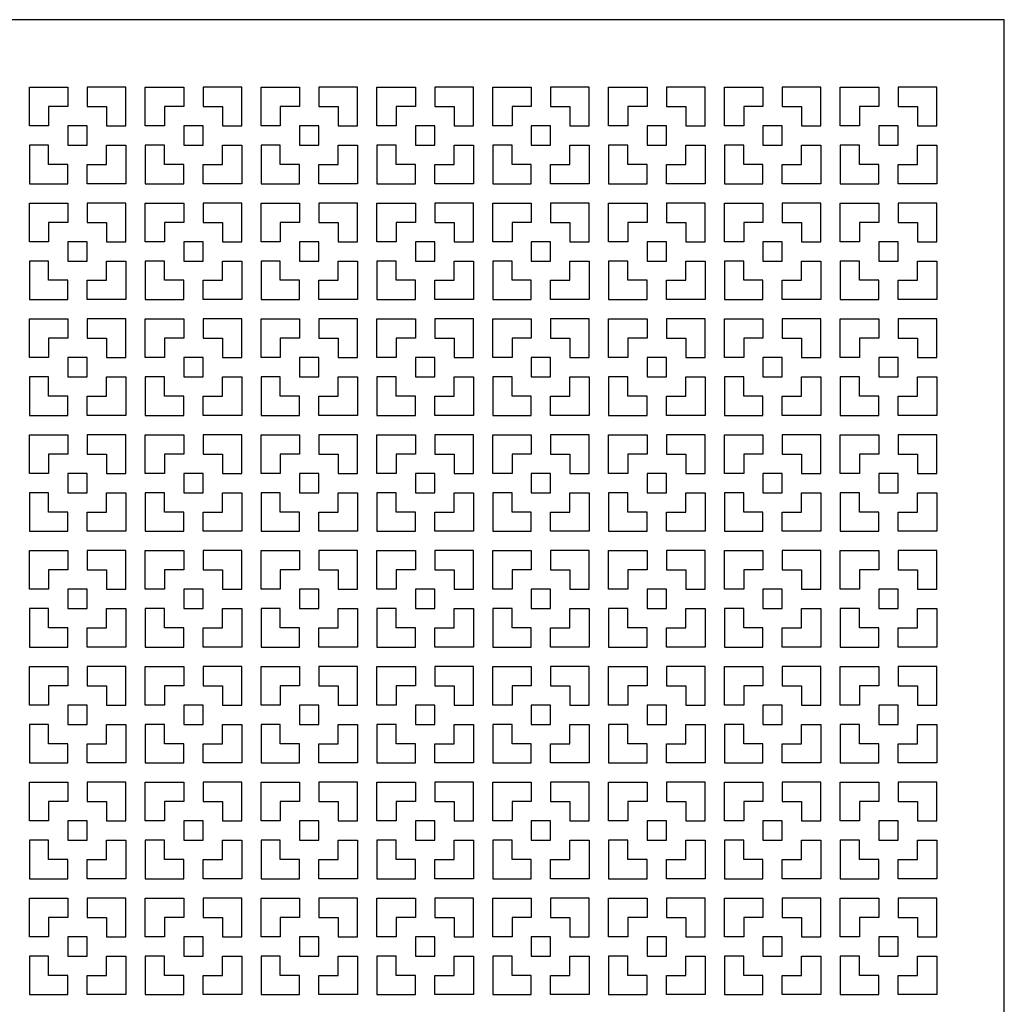
# Model space of a CAD drawing. Units: inches. Extents: x 0 to 96, y -20 to 24.
# Drawn here: x 83.2 to 96, y 11.2 to 24 of the extents above; entities that cross this region are included whole.
import ezdxf

# ---------------------------------------------------------------- set-up
doc = ezdxf.new("R2010")
doc.units = ezdxf.units.IN
doc.header["$MEASUREMENT"] = 0
doc.layers.add('PERF GRILLE', color=1, linetype='Continuous')

# ---------------------------------------------------------------- blocks, each defined once
blk = doc.blocks.new('#702 SQUARE LINK 1.250')
at = {"layer": 'PERF GRILLE'}
for points in [[(0, 0), (24, 0), (24, 24), (0, 24)], [(11.875, 22.875), (11.625, 22.875), (11.625, 22.625), (11.375, 22.625), (11.375, 23.125), (11.875, 23.125)], [(12.125, 22.875), (12.375, 22.875), (12.375, 22.625), (12.625, 22.625), (12.625, 23.125), (12.125, 23.125)], [(13.375, 22.875), (13.125, 22.875), (13.125, 22.625), (12.875, 22.625), (12.875, 23.125), (13.375, 23.125)], [(13.625, 22.875), (13.875, 22.875), (13.875, 22.625), (14.125, 22.625), (14.125, 23.125), (13.625, 23.125)], [(14.875, 22.875), (14.625, 22.875), (14.625, 22.625), (14.375, 22.625), (14.375, 23.125), (14.875, 23.125)], [(15.125, 22.875), (15.375, 22.875), (15.375, 22.625), (15.625, 22.625), (15.625, 23.125), (15.125, 23.125)], [(16.375, 22.875), (16.125, 22.875), (16.125, 22.625), (15.875, 22.625), (15.875, 23.125), (16.375, 23.125)], [(16.625, 22.875), (16.875, 22.875), (16.875, 22.625), (17.125, 22.625), (17.125, 23.125), (16.625, 23.125)], [(17.875, 22.875), (17.625, 22.875), (17.625, 22.625), (17.375, 22.625), (17.375, 23.125), (17.875, 23.125)], [(18.125, 22.875), (18.375, 22.875), (18.375, 22.625), (18.625, 22.625), (18.625, 23.125), (18.125, 23.125)], [(19.375, 22.875), (19.125, 22.875), (19.125, 22.625), (18.875, 22.625), (18.875, 23.125), (19.375, 23.125)], [(19.625, 22.875), (19.875, 22.875), (19.875, 22.625), (20.125, 22.625), (20.125, 23.125), (19.625, 23.125)], [(20.875, 22.875), (20.625, 22.875), (20.625, 22.625), (20.375, 22.625), (20.375, 23.125), (20.875, 23.125)], [(21.125, 22.875), (21.375, 22.875), (21.375, 22.625), (21.625, 22.625), (21.625, 23.125), (21.125, 23.125)], [(22.375, 22.875), (22.125, 22.875), (22.125, 22.625), (21.875, 22.625), (21.875, 23.125), (22.375, 23.125)], [(22.625, 22.875), (22.875, 22.875), (22.875, 22.625), (23.125, 22.625), (23.125, 23.125), (22.625, 23.125)], [(11.875, 22.375), (12.125, 22.375), (12.125, 22.625), (11.875, 22.625)], [(13.375, 22.375), (13.625, 22.375), (13.625, 22.625), (13.375, 22.625)], [(14.875, 22.375), (15.125, 22.375), (15.125, 22.625), (14.875, 22.625)], [(16.375, 22.375), (16.625, 22.375), (16.625, 22.625), (16.375, 22.625)], [(17.875, 22.375), (18.125, 22.375), (18.125, 22.625), (17.875, 22.625)], [(19.375, 22.375), (19.625, 22.375), (19.625, 22.625), (19.375, 22.625)], [(20.875, 22.375), (21.125, 22.375), (21.125, 22.625), (20.875, 22.625)], [(22.375, 22.375), (22.625, 22.375), (22.625, 22.625), (22.375, 22.625)], [(11.875, 22.125), (11.625, 22.125), (11.625, 22.375), (11.375, 22.375), (11.375, 21.875), (11.875, 21.875)], [(12.125, 22.125), (12.375, 22.125), (12.375, 22.375), (12.625, 22.375), (12.625, 21.875), (12.125, 21.875)], [(13.375, 22.125), (13.125, 22.125), (13.125, 22.375), (12.875, 22.375), (12.875, 21.875), (13.375, 21.875)], [(13.625, 22.125), (13.875, 22.125), (13.875, 22.375), (14.125, 22.375), (14.125, 21.875), (13.625, 21.875)], [(14.875, 22.125), (14.625, 22.125), (14.625, 22.375), (14.375, 22.375), (14.375, 21.875), (14.875, 21.875)], [(15.125, 22.125), (15.375, 22.125), (15.375, 22.375), (15.625, 22.375), (15.625, 21.875), (15.125, 21.875)], [(16.375, 22.125), (16.125, 22.125), (16.125, 22.375), (15.875, 22.375), (15.875, 21.875), (16.375, 21.875)], [(16.625, 22.125), (16.875, 22.125), (16.875, 22.375), (17.125, 22.375), (17.125, 21.875), (16.625, 21.875)], [(17.875, 22.125), (17.625, 22.125), (17.625, 22.375), (17.375, 22.375), (17.375, 21.875), (17.875, 21.875)], [(18.125, 22.125), (18.375, 22.125), (18.375, 22.375), (18.625, 22.375), (18.625, 21.875), (18.125, 21.875)], [(19.375, 22.125), (19.125, 22.125), (19.125, 22.375), (18.875, 22.375), (18.875, 21.875), (19.375, 21.875)], [(19.625, 22.125), (19.875, 22.125), (19.875, 22.375), (20.125, 22.375), (20.125, 21.875), (19.625, 21.875)], [(20.875, 22.125), (20.625, 22.125), (20.625, 22.375), (20.375, 22.375), (20.375, 21.875), (20.875, 21.875)], [(21.125, 22.125), (21.375, 22.125), (21.375, 22.375), (21.625, 22.375), (21.625, 21.875), (21.125, 21.875)], [(22.375, 22.125), (22.125, 22.125), (22.125, 22.375), (21.875, 22.375), (21.875, 21.875), (22.375, 21.875)], [(22.625, 22.125), (22.875, 22.125), (22.875, 22.375), (23.125, 22.375), (23.125, 21.875), (22.625, 21.875)], [(11.875, 21.375), (11.625, 21.375), (11.625, 21.125), (11.375, 21.125), (11.375, 21.625), (11.875, 21.625)], [(12.125, 21.375), (12.375, 21.375), (12.375, 21.125), (12.625, 21.125), (12.625, 21.625), (12.125, 21.625)], [(13.375, 21.375), (13.125, 21.375), (13.125, 21.125), (12.875, 21.125), (12.875, 21.625), (13.375, 21.625)], [(13.625, 21.375), (13.875, 21.375), (13.875, 21.125), (14.125, 21.125), (14.125, 21.625), (13.625, 21.625)], [(14.875, 21.375), (14.625, 21.375), (14.625, 21.125), (14.375, 21.125), (14.375, 21.625), (14.875, 21.625)], [(15.125, 21.375), (15.375, 21.375), (15.375, 21.125), (15.625, 21.125), (15.625, 21.625), (15.125, 21.625)], [(16.375, 21.375), (16.125, 21.375), (16.125, 21.125), (15.875, 21.125), (15.875, 21.625), (16.375, 21.625)], [(16.625, 21.375), (16.875, 21.375), (16.875, 21.125), (17.125, 21.125), (17.125, 21.625), (16.625, 21.625)], [(17.875, 21.375), (17.625, 21.375), (17.625, 21.125), (17.375, 21.125), (17.375, 21.625), (17.875, 21.625)], [(18.125, 21.375), (18.375, 21.375), (18.375, 21.125), (18.625, 21.125), (18.625, 21.625), (18.125, 21.625)], [(19.375, 21.375), (19.125, 21.375), (19.125, 21.125), (18.875, 21.125), (18.875, 21.625), (19.375, 21.625)], [(19.625, 21.375), (19.875, 21.375), (19.875, 21.125), (20.125, 21.125), (20.125, 21.625), (19.625, 21.625)], [(20.875, 21.375), (20.625, 21.375), (20.625, 21.125), (20.375, 21.125), (20.375, 21.625), (20.875, 21.625)], [(21.125, 21.375), (21.375, 21.375), (21.375, 21.125), (21.625, 21.125), (21.625, 21.625), (21.125, 21.625)], [(22.375, 21.375), (22.125, 21.375), (22.125, 21.125), (21.875, 21.125), (21.875, 21.625), (22.375, 21.625)], [(22.625, 21.375), (22.875, 21.375), (22.875, 21.125), (23.125, 21.125), (23.125, 21.625), (22.625, 21.625)], [(11.875, 20.875), (12.125, 20.875), (12.125, 21.125), (11.875, 21.125)], [(13.375, 20.875), (13.625, 20.875), (13.625, 21.125), (13.375, 21.125)], [(14.875, 20.875), (15.125, 20.875), (15.125, 21.125), (14.875, 21.125)], [(16.375, 20.875), (16.625, 20.875), (16.625, 21.125), (16.375, 21.125)], [(17.875, 20.875), (18.125, 20.875), (18.125, 21.125), (17.875, 21.125)], [(19.375, 20.875), (19.625, 20.875), (19.625, 21.125), (19.375, 21.125)], [(20.875, 20.875), (21.125, 20.875), (21.125, 21.125), (20.875, 21.125)], [(22.375, 20.875), (22.625, 20.875), (22.625, 21.125), (22.375, 21.125)], [(11.875, 20.625), (11.625, 20.625), (11.625, 20.875), (11.375, 20.875), (11.375, 20.375), (11.875, 20.375)], [(12.125, 20.625), (12.375, 20.625), (12.375, 20.875), (12.625, 20.875), (12.625, 20.375), (12.125, 20.375)], [(13.375, 20.625), (13.125, 20.625), (13.125, 20.875), (12.875, 20.875), (12.875, 20.375), (13.375, 20.375)], [(13.625, 20.625), (13.875, 20.625), (13.875, 20.875), (14.125, 20.875), (14.125, 20.375), (13.625, 20.375)], [(14.875, 20.625), (14.625, 20.625), (14.625, 20.875), (14.375, 20.875), (14.375, 20.375), (14.875, 20.375)], [(15.125, 20.625), (15.375, 20.625), (15.375, 20.875), (15.625, 20.875), (15.625, 20.375), (15.125, 20.375)], [(16.375, 20.625), (16.125, 20.625), (16.125, 20.875), (15.875, 20.875), (15.875, 20.375), (16.375, 20.375)], [(16.625, 20.625), (16.875, 20.625), (16.875, 20.875), (17.125, 20.875), (17.125, 20.375), (16.625, 20.375)], [(17.875, 20.625), (17.625, 20.625), (17.625, 20.875), (17.375, 20.875), (17.375, 20.375), (17.875, 20.375)], [(18.125, 20.625), (18.375, 20.625), (18.375, 20.875), (18.625, 20.875), (18.625, 20.375), (18.125, 20.375)], [(19.375, 20.625), (19.125, 20.625), (19.125, 20.875), (18.875, 20.875), (18.875, 20.375), (19.375, 20.375)], [(19.625, 20.625), (19.875, 20.625), (19.875, 20.875), (20.125, 20.875), (20.125, 20.375), (19.625, 20.375)], [(20.875, 20.625), (20.625, 20.625), (20.625, 20.875), (20.375, 20.875), (20.375, 20.375), (20.875, 20.375)], [(21.125, 20.625), (21.375, 20.625), (21.375, 20.875), (21.625, 20.875), (21.625, 20.375), (21.125, 20.375)], [(22.375, 20.625), (22.125, 20.625), (22.125, 20.875), (21.875, 20.875), (21.875, 20.375), (22.375, 20.375)], [(22.625, 20.625), (22.875, 20.625), (22.875, 20.875), (23.125, 20.875), (23.125, 20.375), (22.625, 20.375)], [(11.875, 19.875), (11.625, 19.875), (11.625, 19.625), (11.375, 19.625), (11.375, 20.125), (11.875, 20.125)], [(12.125, 19.875), (12.375, 19.875), (12.375, 19.625), (12.625, 19.625), (12.625, 20.125), (12.125, 20.125)], [(13.375, 19.875), (13.125, 19.875), (13.125, 19.625), (12.875, 19.625), (12.875, 20.125), (13.375, 20.125)], [(13.625, 19.875), (13.875, 19.875), (13.875, 19.625), (14.125, 19.625), (14.125, 20.125), (13.625, 20.125)], [(14.875, 19.875), (14.625, 19.875), (14.625, 19.625), (14.375, 19.625), (14.375, 20.125), (14.875, 20.125)], [(15.125, 19.875), (15.375, 19.875), (15.375, 19.625), (15.625, 19.625), (15.625, 20.125), (15.125, 20.125)], [(16.375, 19.875), (16.125, 19.875), (16.125, 19.625), (15.875, 19.625), (15.875, 20.125), (16.375, 20.125)], [(16.625, 19.875), (16.875, 19.875), (16.875, 19.625), (17.125, 19.625), (17.125, 20.125), (16.625, 20.125)], [(17.875, 19.875), (17.625, 19.875), (17.625, 19.625), (17.375, 19.625), (17.375, 20.125), (17.875, 20.125)], [(18.125, 19.875), (18.375, 19.875), (18.375, 19.625), (18.625, 19.625), (18.625, 20.125), (18.125, 20.125)], [(19.375, 19.875), (19.125, 19.875), (19.125, 19.625), (18.875, 19.625), (18.875, 20.125), (19.375, 20.125)], [(19.625, 19.875), (19.875, 19.875), (19.875, 19.625), (20.125, 19.625), (20.125, 20.125), (19.625, 20.125)], [(20.875, 19.875), (20.625, 19.875), (20.625, 19.625), (20.375, 19.625), (20.375, 20.125), (20.875, 20.125)], [(21.125, 19.875), (21.375, 19.875), (21.375, 19.625), (21.625, 19.625), (21.625, 20.125), (21.125, 20.125)], [(22.375, 19.875), (22.125, 19.875), (22.125, 19.625), (21.875, 19.625), (21.875, 20.125), (22.375, 20.125)], [(22.625, 19.875), (22.875, 19.875), (22.875, 19.625), (23.125, 19.625), (23.125, 20.125), (22.625, 20.125)], [(11.875, 19.375), (12.125, 19.375), (12.125, 19.625), (11.875, 19.625)], [(13.375, 19.375), (13.625, 19.375), (13.625, 19.625), (13.375, 19.625)], [(14.875, 19.375), (15.125, 19.375), (15.125, 19.625), (14.875, 19.625)], [(16.375, 19.375), (16.625, 19.375), (16.625, 19.625), (16.375, 19.625)], [(17.875, 19.375), (18.125, 19.375), (18.125, 19.625), (17.875, 19.625)], [(19.375, 19.375), (19.625, 19.375), (19.625, 19.625), (19.375, 19.625)], [(20.875, 19.375), (21.125, 19.375), (21.125, 19.625), (20.875, 19.625)], [(22.375, 19.375), (22.625, 19.375), (22.625, 19.625), (22.375, 19.625)], [(11.875, 19.125), (11.625, 19.125), (11.625, 19.375), (11.375, 19.375), (11.375, 18.875), (11.875, 18.875)], [(12.125, 19.125), (12.375, 19.125), (12.375, 19.375), (12.625, 19.375), (12.625, 18.875), (12.125, 18.875)], [(13.375, 19.125), (13.125, 19.125), (13.125, 19.375), (12.875, 19.375), (12.875, 18.875), (13.375, 18.875)], [(13.625, 19.125), (13.875, 19.125), (13.875, 19.375), (14.125, 19.375), (14.125, 18.875), (13.625, 18.875)], [(14.875, 19.125), (14.625, 19.125), (14.625, 19.375), (14.375, 19.375), (14.375, 18.875), (14.875, 18.875)], [(15.125, 19.125), (15.375, 19.125), (15.375, 19.375), (15.625, 19.375), (15.625, 18.875), (15.125, 18.875)], [(16.375, 19.125), (16.125, 19.125), (16.125, 19.375), (15.875, 19.375), (15.875, 18.875), (16.375, 18.875)], [(16.625, 19.125), (16.875, 19.125), (16.875, 19.375), (17.125, 19.375), (17.125, 18.875), (16.625, 18.875)], [(17.875, 19.125), (17.625, 19.125), (17.625, 19.375), (17.375, 19.375), (17.375, 18.875), (17.875, 18.875)], [(18.125, 19.125), (18.375, 19.125), (18.375, 19.375), (18.625, 19.375), (18.625, 18.875), (18.125, 18.875)], [(19.375, 19.125), (19.125, 19.125), (19.125, 19.375), (18.875, 19.375), (18.875, 18.875), (19.375, 18.875)], [(19.625, 19.125), (19.875, 19.125), (19.875, 19.375), (20.125, 19.375), (20.125, 18.875), (19.625, 18.875)], [(20.875, 19.125), (20.625, 19.125), (20.625, 19.375), (20.375, 19.375), (20.375, 18.875), (20.875, 18.875)], [(21.125, 19.125), (21.375, 19.125), (21.375, 19.375), (21.625, 19.375), (21.625, 18.875), (21.125, 18.875)], [(22.375, 19.125), (22.125, 19.125), (22.125, 19.375), (21.875, 19.375), (21.875, 18.875), (22.375, 18.875)], [(22.625, 19.125), (22.875, 19.125), (22.875, 19.375), (23.125, 19.375), (23.125, 18.875), (22.625, 18.875)], [(11.875, 18.375), (11.625, 18.375), (11.625, 18.125), (11.375, 18.125), (11.375, 18.625), (11.875, 18.625)], [(12.125, 18.375), (12.375, 18.375), (12.375, 18.125), (12.625, 18.125), (12.625, 18.625), (12.125, 18.625)], [(13.375, 18.375), (13.125, 18.375), (13.125, 18.125), (12.875, 18.125), (12.875, 18.625), (13.375, 18.625)], [(13.625, 18.375), (13.875, 18.375), (13.875, 18.125), (14.125, 18.125), (14.125, 18.625), (13.625, 18.625)], [(14.875, 18.375), (14.625, 18.375), (14.625, 18.125), (14.375, 18.125), (14.375, 18.625), (14.875, 18.625)], [(15.125, 18.375), (15.375, 18.375), (15.375, 18.125), (15.625, 18.125), (15.625, 18.625), (15.125, 18.625)], [(16.375, 18.375), (16.125, 18.375), (16.125, 18.125), (15.875, 18.125), (15.875, 18.625), (16.375, 18.625)], [(16.625, 18.375), (16.875, 18.375), (16.875, 18.125), (17.125, 18.125), (17.125, 18.625), (16.625, 18.625)], [(17.875, 18.375), (17.625, 18.375), (17.625, 18.125), (17.375, 18.125), (17.375, 18.625), (17.875, 18.625)], [(18.125, 18.375), (18.375, 18.375), (18.375, 18.125), (18.625, 18.125), (18.625, 18.625), (18.125, 18.625)], [(19.375, 18.375), (19.125, 18.375), (19.125, 18.125), (18.875, 18.125), (18.875, 18.625), (19.375, 18.625)], [(19.625, 18.375), (19.875, 18.375), (19.875, 18.125), (20.125, 18.125), (20.125, 18.625), (19.625, 18.625)], [(20.875, 18.375), (20.625, 18.375), (20.625, 18.125), (20.375, 18.125), (20.375, 18.625), (20.875, 18.625)], [(21.125, 18.375), (21.375, 18.375), (21.375, 18.125), (21.625, 18.125), (21.625, 18.625), (21.125, 18.625)], [(22.375, 18.375), (22.125, 18.375), (22.125, 18.125), (21.875, 18.125), (21.875, 18.625), (22.375, 18.625)], [(22.625, 18.375), (22.875, 18.375), (22.875, 18.125), (23.125, 18.125), (23.125, 18.625), (22.625, 18.625)], [(11.875, 17.875), (12.125, 17.875), (12.125, 18.125), (11.875, 18.125)], [(13.375, 17.875), (13.625, 17.875), (13.625, 18.125), (13.375, 18.125)], [(14.875, 17.875), (15.125, 17.875), (15.125, 18.125), (14.875, 18.125)], [(16.375, 17.875), (16.625, 17.875), (16.625, 18.125), (16.375, 18.125)], [(17.875, 17.875), (18.125, 17.875), (18.125, 18.125), (17.875, 18.125)], [(19.375, 17.875), (19.625, 17.875), (19.625, 18.125), (19.375, 18.125)], [(20.875, 17.875), (21.125, 17.875), (21.125, 18.125), (20.875, 18.125)], [(22.375, 17.875), (22.625, 17.875), (22.625, 18.125), (22.375, 18.125)], [(11.875, 17.625), (11.625, 17.625), (11.625, 17.875), (11.375, 17.875), (11.375, 17.375), (11.875, 17.375)], [(12.125, 17.625), (12.375, 17.625), (12.375, 17.875), (12.625, 17.875), (12.625, 17.375), (12.125, 17.375)], [(13.375, 17.625), (13.125, 17.625), (13.125, 17.875), (12.875, 17.875), (12.875, 17.375), (13.375, 17.375)], [(13.625, 17.625), (13.875, 17.625), (13.875, 17.875), (14.125, 17.875), (14.125, 17.375), (13.625, 17.375)], [(14.875, 17.625), (14.625, 17.625), (14.625, 17.875), (14.375, 17.875), (14.375, 17.375), (14.875, 17.375)], [(15.125, 17.625), (15.375, 17.625), (15.375, 17.875), (15.625, 17.875), (15.625, 17.375), (15.125, 17.375)], [(16.375, 17.625), (16.125, 17.625), (16.125, 17.875), (15.875, 17.875), (15.875, 17.375), (16.375, 17.375)], [(16.625, 17.625), (16.875, 17.625), (16.875, 17.875), (17.125, 17.875), (17.125, 17.375), (16.625, 17.375)], [(17.875, 17.625), (17.625, 17.625), (17.625, 17.875), (17.375, 17.875), (17.375, 17.375), (17.875, 17.375)], [(18.125, 17.625), (18.375, 17.625), (18.375, 17.875), (18.625, 17.875), (18.625, 17.375), (18.125, 17.375)], [(19.375, 17.625), (19.125, 17.625), (19.125, 17.875), (18.875, 17.875), (18.875, 17.375), (19.375, 17.375)], [(19.625, 17.625), (19.875, 17.625), (19.875, 17.875), (20.125, 17.875), (20.125, 17.375), (19.625, 17.375)], [(20.875, 17.625), (20.625, 17.625), (20.625, 17.875), (20.375, 17.875), (20.375, 17.375), (20.875, 17.375)], [(21.125, 17.625), (21.375, 17.625), (21.375, 17.875), (21.625, 17.875), (21.625, 17.375), (21.125, 17.375)], [(22.375, 17.625), (22.125, 17.625), (22.125, 17.875), (21.875, 17.875), (21.875, 17.375), (22.375, 17.375)], [(22.625, 17.625), (22.875, 17.625), (22.875, 17.875), (23.125, 17.875), (23.125, 17.375), (22.625, 17.375)], [(11.875, 16.875), (11.625, 16.875), (11.625, 16.625), (11.375, 16.625), (11.375, 17.125), (11.875, 17.125)], [(12.125, 16.875), (12.375, 16.875), (12.375, 16.625), (12.625, 16.625), (12.625, 17.125), (12.125, 17.125)], [(13.375, 16.875), (13.125, 16.875), (13.125, 16.625), (12.875, 16.625), (12.875, 17.125), (13.375, 17.125)], [(13.625, 16.875), (13.875, 16.875), (13.875, 16.625), (14.125, 16.625), (14.125, 17.125), (13.625, 17.125)], [(14.875, 16.875), (14.625, 16.875), (14.625, 16.625), (14.375, 16.625), (14.375, 17.125), (14.875, 17.125)], [(15.125, 16.875), (15.375, 16.875), (15.375, 16.625), (15.625, 16.625), (15.625, 17.125), (15.125, 17.125)], [(16.375, 16.875), (16.125, 16.875), (16.125, 16.625), (15.875, 16.625), (15.875, 17.125), (16.375, 17.125)], [(16.625, 16.875), (16.875, 16.875), (16.875, 16.625), (17.125, 16.625), (17.125, 17.125), (16.625, 17.125)], [(17.875, 16.875), (17.625, 16.875), (17.625, 16.625), (17.375, 16.625), (17.375, 17.125), (17.875, 17.125)], [(18.125, 16.875), (18.375, 16.875), (18.375, 16.625), (18.625, 16.625), (18.625, 17.125), (18.125, 17.125)], [(19.375, 16.875), (19.125, 16.875), (19.125, 16.625), (18.875, 16.625), (18.875, 17.125), (19.375, 17.125)], [(19.625, 16.875), (19.875, 16.875), (19.875, 16.625), (20.125, 16.625), (20.125, 17.125), (19.625, 17.125)], [(20.875, 16.875), (20.625, 16.875), (20.625, 16.625), (20.375, 16.625), (20.375, 17.125), (20.875, 17.125)], [(21.125, 16.875), (21.375, 16.875), (21.375, 16.625), (21.625, 16.625), (21.625, 17.125), (21.125, 17.125)], [(22.375, 16.875), (22.125, 16.875), (22.125, 16.625), (21.875, 16.625), (21.875, 17.125), (22.375, 17.125)], [(22.625, 16.875), (22.875, 16.875), (22.875, 16.625), (23.125, 16.625), (23.125, 17.125), (22.625, 17.125)], [(11.875, 16.375), (12.125, 16.375), (12.125, 16.625), (11.875, 16.625)], [(13.375, 16.375), (13.625, 16.375), (13.625, 16.625), (13.375, 16.625)], [(14.875, 16.375), (15.125, 16.375), (15.125, 16.625), (14.875, 16.625)], [(16.375, 16.375), (16.625, 16.375), (16.625, 16.625), (16.375, 16.625)], [(17.875, 16.375), (18.125, 16.375), (18.125, 16.625), (17.875, 16.625)], [(19.375, 16.375), (19.625, 16.375), (19.625, 16.625), (19.375, 16.625)], [(20.875, 16.375), (21.125, 16.375), (21.125, 16.625), (20.875, 16.625)], [(22.375, 16.375), (22.625, 16.375), (22.625, 16.625), (22.375, 16.625)], [(11.875, 16.125), (11.625, 16.125), (11.625, 16.375), (11.375, 16.375), (11.375, 15.875), (11.875, 15.875)], [(12.125, 16.125), (12.375, 16.125), (12.375, 16.375), (12.625, 16.375), (12.625, 15.875), (12.125, 15.875)], [(13.375, 16.125), (13.125, 16.125), (13.125, 16.375), (12.875, 16.375), (12.875, 15.875), (13.375, 15.875)], [(13.625, 16.125), (13.875, 16.125), (13.875, 16.375), (14.125, 16.375), (14.125, 15.875), (13.625, 15.875)], [(14.875, 16.125), (14.625, 16.125), (14.625, 16.375), (14.375, 16.375), (14.375, 15.875), (14.875, 15.875)], [(15.125, 16.125), (15.375, 16.125), (15.375, 16.375), (15.625, 16.375), (15.625, 15.875), (15.125, 15.875)], [(16.375, 16.125), (16.125, 16.125), (16.125, 16.375), (15.875, 16.375), (15.875, 15.875), (16.375, 15.875)], [(16.625, 16.125), (16.875, 16.125), (16.875, 16.375), (17.125, 16.375), (17.125, 15.875), (16.625, 15.875)], [(17.875, 16.125), (17.625, 16.125), (17.625, 16.375), (17.375, 16.375), (17.375, 15.875), (17.875, 15.875)], [(18.125, 16.125), (18.375, 16.125), (18.375, 16.375), (18.625, 16.375), (18.625, 15.875), (18.125, 15.875)], [(19.375, 16.125), (19.125, 16.125), (19.125, 16.375), (18.875, 16.375), (18.875, 15.875), (19.375, 15.875)], [(19.625, 16.125), (19.875, 16.125), (19.875, 16.375), (20.125, 16.375), (20.125, 15.875), (19.625, 15.875)], [(20.875, 16.125), (20.625, 16.125), (20.625, 16.375), (20.375, 16.375), (20.375, 15.875), (20.875, 15.875)], [(21.125, 16.125), (21.375, 16.125), (21.375, 16.375), (21.625, 16.375), (21.625, 15.875), (21.125, 15.875)], [(22.375, 16.125), (22.125, 16.125), (22.125, 16.375), (21.875, 16.375), (21.875, 15.875), (22.375, 15.875)], [(22.625, 16.125), (22.875, 16.125), (22.875, 16.375), (23.125, 16.375), (23.125, 15.875), (22.625, 15.875)], [(11.875, 15.375), (11.625, 15.375), (11.625, 15.125), (11.375, 15.125), (11.375, 15.625), (11.875, 15.625)], [(12.125, 15.375), (12.375, 15.375), (12.375, 15.125), (12.625, 15.125), (12.625, 15.625), (12.125, 15.625)], [(13.375, 15.375), (13.125, 15.375), (13.125, 15.125), (12.875, 15.125), (12.875, 15.625), (13.375, 15.625)], [(13.625, 15.375), (13.875, 15.375), (13.875, 15.125), (14.125, 15.125), (14.125, 15.625), (13.625, 15.625)], [(14.875, 15.375), (14.625, 15.375), (14.625, 15.125), (14.375, 15.125), (14.375, 15.625), (14.875, 15.625)], [(15.125, 15.375), (15.375, 15.375), (15.375, 15.125), (15.625, 15.125), (15.625, 15.625), (15.125, 15.625)], [(16.375, 15.375), (16.125, 15.375), (16.125, 15.125), (15.875, 15.125), (15.875, 15.625), (16.375, 15.625)], [(16.625, 15.375), (16.875, 15.375), (16.875, 15.125), (17.125, 15.125), (17.125, 15.625), (16.625, 15.625)], [(17.875, 15.375), (17.625, 15.375), (17.625, 15.125), (17.375, 15.125), (17.375, 15.625), (17.875, 15.625)], [(18.125, 15.375), (18.375, 15.375), (18.375, 15.125), (18.625, 15.125), (18.625, 15.625), (18.125, 15.625)], [(19.375, 15.375), (19.125, 15.375), (19.125, 15.125), (18.875, 15.125), (18.875, 15.625), (19.375, 15.625)], [(19.625, 15.375), (19.875, 15.375), (19.875, 15.125), (20.125, 15.125), (20.125, 15.625), (19.625, 15.625)], [(20.875, 15.375), (20.625, 15.375), (20.625, 15.125), (20.375, 15.125), (20.375, 15.625), (20.875, 15.625)], [(21.125, 15.375), (21.375, 15.375), (21.375, 15.125), (21.625, 15.125), (21.625, 15.625), (21.125, 15.625)], [(22.375, 15.375), (22.125, 15.375), (22.125, 15.125), (21.875, 15.125), (21.875, 15.625), (22.375, 15.625)], [(22.625, 15.375), (22.875, 15.375), (22.875, 15.125), (23.125, 15.125), (23.125, 15.625), (22.625, 15.625)], [(11.875, 14.875), (12.125, 14.875), (12.125, 15.125), (11.875, 15.125)], [(13.375, 14.875), (13.625, 14.875), (13.625, 15.125), (13.375, 15.125)], [(14.875, 14.875), (15.125, 14.875), (15.125, 15.125), (14.875, 15.125)], [(16.375, 14.875), (16.625, 14.875), (16.625, 15.125), (16.375, 15.125)], [(17.875, 14.875), (18.125, 14.875), (18.125, 15.125), (17.875, 15.125)], [(19.375, 14.875), (19.625, 14.875), (19.625, 15.125), (19.375, 15.125)], [(20.875, 14.875), (21.125, 14.875), (21.125, 15.125), (20.875, 15.125)], [(22.375, 14.875), (22.625, 14.875), (22.625, 15.125), (22.375, 15.125)], [(11.875, 14.625), (11.625, 14.625), (11.625, 14.875), (11.375, 14.875), (11.375, 14.375), (11.875, 14.375)], [(12.125, 14.625), (12.375, 14.625), (12.375, 14.875), (12.625, 14.875), (12.625, 14.375), (12.125, 14.375)], [(13.375, 14.625), (13.125, 14.625), (13.125, 14.875), (12.875, 14.875), (12.875, 14.375), (13.375, 14.375)], [(13.625, 14.625), (13.875, 14.625), (13.875, 14.875), (14.125, 14.875), (14.125, 14.375), (13.625, 14.375)], [(14.875, 14.625), (14.625, 14.625), (14.625, 14.875), (14.375, 14.875), (14.375, 14.375), (14.875, 14.375)], [(15.125, 14.625), (15.375, 14.625), (15.375, 14.875), (15.625, 14.875), (15.625, 14.375), (15.125, 14.375)], [(16.375, 14.625), (16.125, 14.625), (16.125, 14.875), (15.875, 14.875), (15.875, 14.375), (16.375, 14.375)], [(16.625, 14.625), (16.875, 14.625), (16.875, 14.875), (17.125, 14.875), (17.125, 14.375), (16.625, 14.375)], [(17.875, 14.625), (17.625, 14.625), (17.625, 14.875), (17.375, 14.875), (17.375, 14.375), (17.875, 14.375)], [(18.125, 14.625), (18.375, 14.625), (18.375, 14.875), (18.625, 14.875), (18.625, 14.375), (18.125, 14.375)], [(19.375, 14.625), (19.125, 14.625), (19.125, 14.875), (18.875, 14.875), (18.875, 14.375), (19.375, 14.375)], [(19.625, 14.625), (19.875, 14.625), (19.875, 14.875), (20.125, 14.875), (20.125, 14.375), (19.625, 14.375)], [(20.875, 14.625), (20.625, 14.625), (20.625, 14.875), (20.375, 14.875), (20.375, 14.375), (20.875, 14.375)], [(21.125, 14.625), (21.375, 14.625), (21.375, 14.875), (21.625, 14.875), (21.625, 14.375), (21.125, 14.375)], [(22.375, 14.625), (22.125, 14.625), (22.125, 14.875), (21.875, 14.875), (21.875, 14.375), (22.375, 14.375)], [(22.625, 14.625), (22.875, 14.625), (22.875, 14.875), (23.125, 14.875), (23.125, 14.375), (22.625, 14.375)], [(11.875, 13.875), (11.625, 13.875), (11.625, 13.625), (11.375, 13.625), (11.375, 14.125), (11.875, 14.125)], [(12.125, 13.875), (12.375, 13.875), (12.375, 13.625), (12.625, 13.625), (12.625, 14.125), (12.125, 14.125)], [(13.375, 13.875), (13.125, 13.875), (13.125, 13.625), (12.875, 13.625), (12.875, 14.125), (13.375, 14.125)], [(13.625, 13.875), (13.875, 13.875), (13.875, 13.625), (14.125, 13.625), (14.125, 14.125), (13.625, 14.125)], [(14.875, 13.875), (14.625, 13.875), (14.625, 13.625), (14.375, 13.625), (14.375, 14.125), (14.875, 14.125)], [(15.125, 13.875), (15.375, 13.875), (15.375, 13.625), (15.625, 13.625), (15.625, 14.125), (15.125, 14.125)], [(16.375, 13.875), (16.125, 13.875), (16.125, 13.625), (15.875, 13.625), (15.875, 14.125), (16.375, 14.125)], [(16.625, 13.875), (16.875, 13.875), (16.875, 13.625), (17.125, 13.625), (17.125, 14.125), (16.625, 14.125)], [(17.875, 13.875), (17.625, 13.875), (17.625, 13.625), (17.375, 13.625), (17.375, 14.125), (17.875, 14.125)], [(18.125, 13.875), (18.375, 13.875), (18.375, 13.625), (18.625, 13.625), (18.625, 14.125), (18.125, 14.125)], [(19.375, 13.875), (19.125, 13.875), (19.125, 13.625), (18.875, 13.625), (18.875, 14.125), (19.375, 14.125)], [(19.625, 13.875), (19.875, 13.875), (19.875, 13.625), (20.125, 13.625), (20.125, 14.125), (19.625, 14.125)], [(20.875, 13.875), (20.625, 13.875), (20.625, 13.625), (20.375, 13.625), (20.375, 14.125), (20.875, 14.125)], [(21.125, 13.875), (21.375, 13.875), (21.375, 13.625), (21.625, 13.625), (21.625, 14.125), (21.125, 14.125)], [(22.375, 13.875), (22.125, 13.875), (22.125, 13.625), (21.875, 13.625), (21.875, 14.125), (22.375, 14.125)], [(22.625, 13.875), (22.875, 13.875), (22.875, 13.625), (23.125, 13.625), (23.125, 14.125), (22.625, 14.125)], [(11.875, 13.375), (12.125, 13.375), (12.125, 13.625), (11.875, 13.625)], [(13.375, 13.375), (13.625, 13.375), (13.625, 13.625), (13.375, 13.625)], [(14.875, 13.375), (15.125, 13.375), (15.125, 13.625), (14.875, 13.625)], [(16.375, 13.375), (16.625, 13.375), (16.625, 13.625), (16.375, 13.625)], [(17.875, 13.375), (18.125, 13.375), (18.125, 13.625), (17.875, 13.625)], [(19.375, 13.375), (19.625, 13.375), (19.625, 13.625), (19.375, 13.625)], [(20.875, 13.375), (21.125, 13.375), (21.125, 13.625), (20.875, 13.625)], [(22.375, 13.375), (22.625, 13.375), (22.625, 13.625), (22.375, 13.625)], [(11.875, 13.125), (11.625, 13.125), (11.625, 13.375), (11.375, 13.375), (11.375, 12.875), (11.875, 12.875)], [(12.125, 13.125), (12.375, 13.125), (12.375, 13.375), (12.625, 13.375), (12.625, 12.875), (12.125, 12.875)], [(13.375, 13.125), (13.125, 13.125), (13.125, 13.375), (12.875, 13.375), (12.875, 12.875), (13.375, 12.875)], [(13.625, 13.125), (13.875, 13.125), (13.875, 13.375), (14.125, 13.375), (14.125, 12.875), (13.625, 12.875)], [(14.875, 13.125), (14.625, 13.125), (14.625, 13.375), (14.375, 13.375), (14.375, 12.875), (14.875, 12.875)], [(15.125, 13.125), (15.375, 13.125), (15.375, 13.375), (15.625, 13.375), (15.625, 12.875), (15.125, 12.875)], [(16.375, 13.125), (16.125, 13.125), (16.125, 13.375), (15.875, 13.375), (15.875, 12.875), (16.375, 12.875)], [(16.625, 13.125), (16.875, 13.125), (16.875, 13.375), (17.125, 13.375), (17.125, 12.875), (16.625, 12.875)], [(17.875, 13.125), (17.625, 13.125), (17.625, 13.375), (17.375, 13.375), (17.375, 12.875), (17.875, 12.875)], [(18.125, 13.125), (18.375, 13.125), (18.375, 13.375), (18.625, 13.375), (18.625, 12.875), (18.125, 12.875)], [(19.375, 13.125), (19.125, 13.125), (19.125, 13.375), (18.875, 13.375), (18.875, 12.875), (19.375, 12.875)], [(19.625, 13.125), (19.875, 13.125), (19.875, 13.375), (20.125, 13.375), (20.125, 12.875), (19.625, 12.875)], [(20.875, 13.125), (20.625, 13.125), (20.625, 13.375), (20.375, 13.375), (20.375, 12.875), (20.875, 12.875)], [(21.125, 13.125), (21.375, 13.125), (21.375, 13.375), (21.625, 13.375), (21.625, 12.875), (21.125, 12.875)], [(22.375, 13.125), (22.125, 13.125), (22.125, 13.375), (21.875, 13.375), (21.875, 12.875), (22.375, 12.875)], [(22.625, 13.125), (22.875, 13.125), (22.875, 13.375), (23.125, 13.375), (23.125, 12.875), (22.625, 12.875)], [(11.875, 12.375), (11.625, 12.375), (11.625, 12.125), (11.375, 12.125), (11.375, 12.625), (11.875, 12.625)], [(12.125, 12.375), (12.375, 12.375), (12.375, 12.125), (12.625, 12.125), (12.625, 12.625), (12.125, 12.625)], [(13.375, 12.375), (13.125, 12.375), (13.125, 12.125), (12.875, 12.125), (12.875, 12.625), (13.375, 12.625)], [(13.625, 12.375), (13.875, 12.375), (13.875, 12.125), (14.125, 12.125), (14.125, 12.625), (13.625, 12.625)], [(14.875, 12.375), (14.625, 12.375), (14.625, 12.125), (14.375, 12.125), (14.375, 12.625), (14.875, 12.625)], [(15.125, 12.375), (15.375, 12.375), (15.375, 12.125), (15.625, 12.125), (15.625, 12.625), (15.125, 12.625)], [(16.375, 12.375), (16.125, 12.375), (16.125, 12.125), (15.875, 12.125), (15.875, 12.625), (16.375, 12.625)], [(16.625, 12.375), (16.875, 12.375), (16.875, 12.125), (17.125, 12.125), (17.125, 12.625), (16.625, 12.625)], [(17.875, 12.375), (17.625, 12.375), (17.625, 12.125), (17.375, 12.125), (17.375, 12.625), (17.875, 12.625)], [(18.125, 12.375), (18.375, 12.375), (18.375, 12.125), (18.625, 12.125), (18.625, 12.625), (18.125, 12.625)], [(19.375, 12.375), (19.125, 12.375), (19.125, 12.125), (18.875, 12.125), (18.875, 12.625), (19.375, 12.625)], [(19.625, 12.375), (19.875, 12.375), (19.875, 12.125), (20.125, 12.125), (20.125, 12.625), (19.625, 12.625)], [(20.875, 12.375), (20.625, 12.375), (20.625, 12.125), (20.375, 12.125), (20.375, 12.625), (20.875, 12.625)], [(21.125, 12.375), (21.375, 12.375), (21.375, 12.125), (21.625, 12.125), (21.625, 12.625), (21.125, 12.625)], [(22.375, 12.375), (22.125, 12.375), (22.125, 12.125), (21.875, 12.125), (21.875, 12.625), (22.375, 12.625)], [(22.625, 12.375), (22.875, 12.375), (22.875, 12.125), (23.125, 12.125), (23.125, 12.625), (22.625, 12.625)], [(11.875, 11.875), (12.125, 11.875), (12.125, 12.125), (11.875, 12.125)], [(13.375, 11.875), (13.625, 11.875), (13.625, 12.125), (13.375, 12.125)], [(14.875, 11.875), (15.125, 11.875), (15.125, 12.125), (14.875, 12.125)], [(16.375, 11.875), (16.625, 11.875), (16.625, 12.125), (16.375, 12.125)], [(17.875, 11.875), (18.125, 11.875), (18.125, 12.125), (17.875, 12.125)], [(19.375, 11.875), (19.625, 11.875), (19.625, 12.125), (19.375, 12.125)], [(20.875, 11.875), (21.125, 11.875), (21.125, 12.125), (20.875, 12.125)], [(22.375, 11.875), (22.625, 11.875), (22.625, 12.125), (22.375, 12.125)], [(11.875, 11.625), (11.625, 11.625), (11.625, 11.875), (11.375, 11.875), (11.375, 11.375), (11.875, 11.375)], [(12.125, 11.625), (12.375, 11.625), (12.375, 11.875), (12.625, 11.875), (12.625, 11.375), (12.125, 11.375)], [(13.375, 11.625), (13.125, 11.625), (13.125, 11.875), (12.875, 11.875), (12.875, 11.375), (13.375, 11.375)], [(13.625, 11.625), (13.875, 11.625), (13.875, 11.875), (14.125, 11.875), (14.125, 11.375), (13.625, 11.375)], [(14.875, 11.625), (14.625, 11.625), (14.625, 11.875), (14.375, 11.875), (14.375, 11.375), (14.875, 11.375)], [(15.125, 11.625), (15.375, 11.625), (15.375, 11.875), (15.625, 11.875), (15.625, 11.375), (15.125, 11.375)], [(16.375, 11.625), (16.125, 11.625), (16.125, 11.875), (15.875, 11.875), (15.875, 11.375), (16.375, 11.375)], [(16.625, 11.625), (16.875, 11.625), (16.875, 11.875), (17.125, 11.875), (17.125, 11.375), (16.625, 11.375)], [(17.875, 11.625), (17.625, 11.625), (17.625, 11.875), (17.375, 11.875), (17.375, 11.375), (17.875, 11.375)], [(18.125, 11.625), (18.375, 11.625), (18.375, 11.875), (18.625, 11.875), (18.625, 11.375), (18.125, 11.375)], [(19.375, 11.625), (19.125, 11.625), (19.125, 11.875), (18.875, 11.875), (18.875, 11.375), (19.375, 11.375)], [(19.625, 11.625), (19.875, 11.625), (19.875, 11.875), (20.125, 11.875), (20.125, 11.375), (19.625, 11.375)], [(20.875, 11.625), (20.625, 11.625), (20.625, 11.875), (20.375, 11.875), (20.375, 11.375), (20.875, 11.375)], [(21.125, 11.625), (21.375, 11.625), (21.375, 11.875), (21.625, 11.875), (21.625, 11.375), (21.125, 11.375)], [(22.375, 11.625), (22.125, 11.625), (22.125, 11.875), (21.875, 11.875), (21.875, 11.375), (22.375, 11.375)], [(22.625, 11.625), (22.875, 11.625), (22.875, 11.875), (23.125, 11.875), (23.125, 11.375), (22.625, 11.375)]]:
    blk.add_lwpolyline(points, close=True, dxfattribs=at)

msp = doc.modelspace()

# ---------------------------------------------------------------- block references
msp.add_blockref('#702 SQUARE LINK 1.250', (72, 0))

doc.saveas('drawing.dxf')
